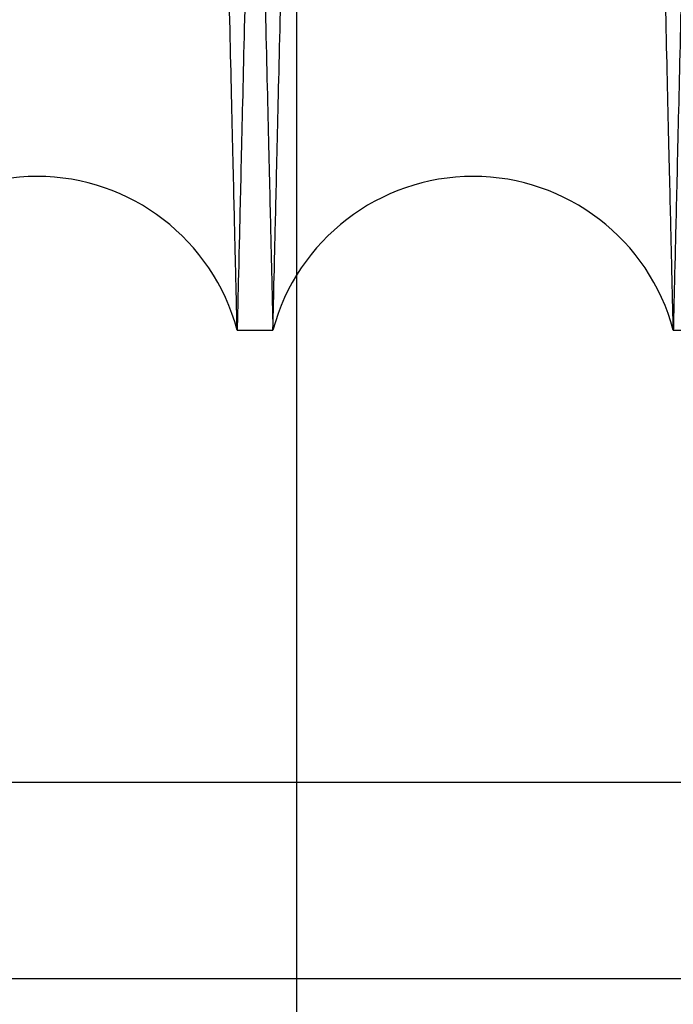
# Model space of a CAD drawing. Units: inches. Extents: x 0.3 to 10.6, y 0.2 to 8.2.
# Drawn here: x 6.4 to 6.5, y 4.9 to 5 of the extents above; entities that cross this region are included whole.
import ezdxf

# ---------------------------------------------------------------- set-up
doc = ezdxf.new("R2010")
doc.units = ezdxf.units.IN
doc.header["$MEASUREMENT"] = 0
doc.linetypes.add('HIDDEN', pattern=[0.07500000000000001, 0.05, -0.025])

msp = doc.modelspace()

# ---------------------------------------------------------------- linework, layer by layer
at = {"linetype": 'HIDDEN'}
for p, q in [((6.461735607705616, 5.364414841059145), (6.461735607705616, 3.408546382833186)), ((7.506210607705527, 4.926546382833175), (5.861010607705536, 4.926546382833105)), ((7.506210607705594, 4.917546382833168), (5.861010607705598, 4.917546382833098))]:
    msp.add_line(p, q, dxfattribs=at)
at = {"linetype": 'Continuous'}
for p, q in [((6.459008723178132, 4.947262906426737), (6.460648454206742, 4.947262906426737)), ((6.459008723178132, 4.947262906426737), (6.460648454206742, 4.947262906426737)), ((6.479005741591084, 4.947262906426737), (6.480645472618686, 4.947262906426737)), ((6.479005741591084, 4.947262906426737), (6.480645472618686, 4.947262906426737))]:
    msp.add_line(p, q, dxfattribs=at)
for centre, radius, start, end in [((6.449830079486458, 4.944812906430499), 0.009500000000007848, 14.94517984309831, 165.0548201568948), ((6.469827097898913, 4.944812906432388), 0.009500000000006576, 14.94517983132291, 165.0548201686868)]:
    msp.add_arc(centre, radius, start, end, dxfattribs=at)
for points, knots in [([(6.440651435794805, 4.947262906426737), (6.440655299558837, 4.947426434624591), (6.440662742357953, 4.947741440281325), (6.440720965083552, 4.950205709730335), (6.440809939347924, 4.953971759000738), (6.440935127931232, 4.959271123045586), (6.441093839868868, 4.965990358308862), (6.441284450101548, 4.974061230251341), (6.441504637387359, 4.983386086972031), (6.441756740647801, 4.994064769650781), (6.442036302143235, 5.005909367631562), (6.442340511903065, 5.018801732220235), (6.442666330155101, 5.032613914148411), (6.44301684219662, 5.047477750860892), (6.443385446253749, 5.06311438790337), (6.443768702739774, 5.079378809615933), (6.444163132317993, 5.096124100418706), (6.444572252315541, 5.113500476242213), (6.444988059286526, 5.13116884807015), (6.445406880790242, 5.148973587357275), (6.445825199651801, 5.166765343867366), (6.446246578373851, 5.184695926817568), (6.446634419549457, 5.201207599106787), (6.446987320360206, 5.216238371135896), (6.447304097206395, 5.229735734672325), (6.447617212108818, 5.243082185563029), (6.447924104098443, 5.256168376585333), (6.448218514936425, 5.268727088792653), (6.448498847514776, 5.280689546680204), (6.448764231269804, 5.292017960817694), (6.449018762433727, 5.302886682447948), (6.449260094414998, 5.313195038552265), (6.449501970152467, 5.323529716408979), (6.449737656008696, 5.333603045391805), (6.449960538603583, 5.343132054884102), (6.450155136145026, 5.351454024107291), (6.450318956433537, 5.358461433197054), (6.450449849544983, 5.36406145893445), (6.450545284069913, 5.368145049291808), (6.450606599154159, 5.370768962517185), (6.450614283389577, 5.371097817623458), (6.450618140958475, 5.371262906426725)], [0, 0, 0, 0, 0.02856052373052266, 0.05501636202480149, 0.08165724069381418, 0.1085846914631749, 0.1359046767505034, 0.1623604689862849, 0.189001237370119, 0.215928456909597, 0.2432480305226482, 0.2697100825249614, 0.2963571426425598, 0.3232906996529728, 0.3506166735124294, 0.3770859055840036, 0.4037402044545109, 0.4306811047856544, 0.458014577939732, 0.4844895936667059, 0.5111497536238792, 0.5380966605406192, 0.5654363599290129, 0.5864534463353247, 0.6077551593694541, 0.6291529096022366, 0.6509636925526222, 0.6728776200171768, 0.693892455885024, 0.7151919102103114, 0.7365874154817897, 0.7583959443008894, 0.780307639567987, 0.806775352827355, 0.833428260143857, 0.860368030816382, 0.8877007773934157, 0.9152310098314222, 0.9429699476311671, 0.9713702998183638, 1, 1, 1, 1]), ([(6.440651435794805, 4.947262906426737), (6.440655299558837, 4.947426434624591), (6.440662742357953, 4.947741440281325), (6.440720965083552, 4.950205709730335), (6.440809939347924, 4.953971759000738), (6.440935127931232, 4.959271123045586), (6.441093839868868, 4.965990358308862), (6.441284450101548, 4.974061230251341), (6.441504637387359, 4.983386086972031), (6.441756740647801, 4.994064769650781), (6.442036302143235, 5.005909367631562), (6.442340511903065, 5.018801732220235), (6.442666330155101, 5.032613914148411), (6.44301684219662, 5.047477750860892), (6.443385446253749, 5.06311438790337), (6.443768702739774, 5.079378809615933), (6.444163132317993, 5.096124100418706), (6.444572252315541, 5.113500476242213), (6.444988059286526, 5.13116884807015), (6.445406880790242, 5.148973587357275), (6.445825199651801, 5.166765343867366), (6.446246578373851, 5.184695926817568), (6.446634419549457, 5.201207599106787), (6.446987320360206, 5.216238371135896), (6.447304097206395, 5.229735734672325), (6.447617212108818, 5.243082185563029), (6.447924104098443, 5.256168376585333), (6.448218514936425, 5.268727088792653), (6.448498847514776, 5.280689546680204), (6.448764231269804, 5.292017960817694), (6.449018762433727, 5.302886682447948), (6.449260094414998, 5.313195038552265), (6.449501970152467, 5.323529716408979), (6.449737656008696, 5.333603045391805), (6.449960538603583, 5.343132054884102), (6.450155136145026, 5.351454024107291), (6.450318956433537, 5.358461433197054), (6.450449849544983, 5.36406145893445), (6.450545284069913, 5.368145049291808), (6.450606599154159, 5.370768962517185), (6.450614283389577, 5.371097817623458), (6.450618140958475, 5.371262906426725)], [0, 0, 0, 0, 0.02856052373052266, 0.05501636202480149, 0.08165724069381418, 0.1085846914631749, 0.1359046767505034, 0.1623604689862849, 0.189001237370119, 0.215928456909597, 0.2432480305226482, 0.2697100825249614, 0.2963571426425598, 0.3232906996529728, 0.3506166735124294, 0.3770859055840036, 0.4037402044545109, 0.4306811047856544, 0.458014577939732, 0.4844895936667059, 0.5111497536238792, 0.5380966605406192, 0.5654363599290129, 0.5864534463353247, 0.6077551593694541, 0.6291529096022366, 0.6509636925526222, 0.6728776200171768, 0.693892455885024, 0.7151919102103114, 0.7365874154817897, 0.7583959443008894, 0.780307639567987, 0.806775352827355, 0.833428260143857, 0.860368030816382, 0.8877007773934157, 0.9152310098314222, 0.9429699476311671, 0.9713702998183638, 1, 1, 1, 1]), ([(6.469036054839457, 5.37126290642674), (6.469032173190542, 5.371099378251683), (6.469024695948211, 5.370784373000058), (6.468966202904147, 5.368320109349223), (6.468876812967473, 5.364554074715059), (6.468751034153684, 5.359254733388094), (6.46859156479856, 5.352535529069235), (6.468400031618247, 5.344464696656643), (6.468178760624768, 5.335139888339304), (6.4679253938292, 5.324461264466758), (6.467644403008803, 5.312616727252674), (6.467338605231544, 5.299724422448764), (6.467011049915378, 5.285912296665056), (6.466658628765496, 5.271048523176122), (6.466287972859196, 5.255411939941788), (6.465902537097558, 5.239147559091091), (6.465505818497892, 5.222402293347877), (6.46509427729139, 5.205025943998633), (6.464675962377586, 5.187357580692852), (6.46425456972714, 5.16955282969214), (6.46383364082226, 5.15176103994107), (6.463409593587338, 5.133830420615188), (6.463019262303574, 5.117318704095021), (6.462664070723901, 5.102287880748836), (6.462345219450866, 5.088790460082073), (6.462030037797315, 5.075443950097602), (6.46172110554189, 5.062357698590644), (6.461424724886853, 5.049798930155998), (6.461142506379751, 5.037836420652698), (6.460875328825185, 5.026507959600343), (6.460619070068487, 5.015639191455504), (6.460376094215893, 5.005330790360832), (6.460132566206235, 4.994996080123721), (6.459895266098426, 4.984922730153333), (6.459670853501876, 4.975393709227591), (6.459474917688012, 4.967071730728614), (6.45930996959811, 4.960064329223402), (6.45917817474288, 4.954464320983186), (6.459082082461141, 4.950380749645301), (6.459020344584495, 4.947756848171942), (6.459012607352117, 4.947427994507885), (6.459008723178132, 4.947262906426737)], [0, 0, 0, 0, 0.02856047543319518, 0.05501620590611547, 0.08165697601778946, 0.1085843169719999, 0.1359041906005256, 0.1623598746340868, 0.1890005335656566, 0.2159276413871404, 0.2432470998964555, 0.2697090961129751, 0.2963560993229464, 0.3232895972253874, 0.3506155086028476, 0.3770847601017207, 0.4037390777024705, 0.4306799952761556, 0.4580134833545009, 0.4844885964045548, 0.5111488538482135, 0.538095858387979, 0.5654356555554446, 0.5864528508317112, 0.607754674287762, 0.6291525355652208, 0.6509634319592108, 0.6728774737435904, 0.6938923982920673, 0.7151919429345975, 0.7365875394432336, 0.7583961620749086, 0.7803079524769146, 0.806775694955785, 0.8334286327071406, 0.8603684362231261, 0.8877012193194099, 0.9152313423997165, 0.9429701702708589, 0.9713704112579878, 0.9999999999999999, 0.9999999999999999, 0.9999999999999999, 0.9999999999999999]), ([(6.469036054839457, 5.37126290642674), (6.469032173190542, 5.371099378251683), (6.469024695948211, 5.370784373000058), (6.468966202904147, 5.368320109349223), (6.468876812967473, 5.364554074715059), (6.468751034153684, 5.359254733388094), (6.46859156479856, 5.352535529069235), (6.468400031618247, 5.344464696656643), (6.468178760624768, 5.335139888339304), (6.4679253938292, 5.324461264466758), (6.467644403008803, 5.312616727252674), (6.467338605231544, 5.299724422448764), (6.467011049915378, 5.285912296665056), (6.466658628765496, 5.271048523176122), (6.466287972859196, 5.255411939941788), (6.465902537097558, 5.239147559091091), (6.465505818497892, 5.222402293347877), (6.46509427729139, 5.205025943998633), (6.464675962377586, 5.187357580692852), (6.46425456972714, 5.16955282969214), (6.46383364082226, 5.15176103994107), (6.463409593587338, 5.133830420615188), (6.463019262303574, 5.117318704095021), (6.462664070723901, 5.102287880748836), (6.462345219450866, 5.088790460082073), (6.462030037797315, 5.075443950097602), (6.46172110554189, 5.062357698590644), (6.461424724886853, 5.049798930155998), (6.461142506379751, 5.037836420652698), (6.460875328825185, 5.026507959600343), (6.460619070068487, 5.015639191455504), (6.460376094215893, 5.005330790360832), (6.460132566206235, 4.994996080123721), (6.459895266098426, 4.984922730153333), (6.459670853501876, 4.975393709227591), (6.459474917688012, 4.967071730728614), (6.45930996959811, 4.960064329223402), (6.45917817474288, 4.954464320983186), (6.459082082461141, 4.950380749645301), (6.459020344584495, 4.947756848171942), (6.459012607352117, 4.947427994507885), (6.459008723178132, 4.947262906426737)], [0, 0, 0, 0, 0.02856047543319518, 0.05501620590611547, 0.08165697601778946, 0.1085843169719999, 0.1359041906005256, 0.1623598746340868, 0.1890005335656566, 0.2159276413871404, 0.2432470998964555, 0.2697090961129751, 0.2963560993229464, 0.3232895972253874, 0.3506155086028476, 0.3770847601017207, 0.4037390777024705, 0.4306799952761556, 0.4580134833545009, 0.4844885964045548, 0.5111488538482135, 0.538095858387979, 0.5654356555554446, 0.5864528508317112, 0.607754674287762, 0.6291525355652208, 0.6509634319592108, 0.6728774737435904, 0.6938923982920673, 0.7151919429345975, 0.7365875394432336, 0.7583961620749086, 0.7803079524769146, 0.806775694955785, 0.8334286327071406, 0.8603684362231261, 0.8877012193194099, 0.9152313423997165, 0.9429701702708589, 0.9713704112579878, 0.9999999999999999, 0.9999999999999999, 0.9999999999999999, 0.9999999999999999]), ([(6.460648454206742, 4.947262906426737), (6.460652317970776, 4.947426434624591), (6.460659760769897, 4.947741440281325), (6.460717983495498, 4.950205709730333), (6.460806957759885, 4.953971759000742), (6.460932146343196, 4.959271123045569), (6.461090858280849, 4.965990358308932), (6.461281468513537, 4.974061230251007), (6.4615016557994, 4.983386086973227), (6.461753759059729, 4.994064769646259), (6.46203332055569, 5.005909367648481), (6.462337530313717, 5.018801732159118), (6.462663348572646, 5.032613914379502), (6.463013860588131, 5.047477749982903), (6.463382464743128, 5.063114391187813), (6.463765720873243, 5.079378797756262), (6.464160151784543, 5.096124145273254), (6.464569266722126, 5.113500305820462), (6.464956978881792, 5.129974880482417), (6.465319043925023, 5.145366095629969), (6.465651594486045, 5.15950794022485), (6.465988128046192, 5.173824646529788), (6.46632615869277, 5.188210681531064), (6.466686979508416, 5.203572759657257), (6.467066565830451, 5.219740943275409), (6.46746150029432, 5.236570980283297), (6.467847592215669, 5.253032062530879), (6.468191851397377, 5.267716523041438), (6.468495863699715, 5.280689451747465), (6.46876125028545, 5.292017986510252), (6.469015780681243, 5.302886675406427), (6.469257112872365, 5.313195040452231), (6.469498988550506, 5.323529715779737), (6.469734674425826, 5.333603045574977), (6.469957557015274, 5.343132054834303), (6.470152154558216, 5.351454024120935), (6.470315974846356, 5.358461433193343), (6.470446867957902, 5.364061458935475), (6.47054230248283, 5.368145049291531), (6.470603617567088, 5.370768962517234), (6.470611301802506, 5.371097817623475), (6.470615159371401, 5.371262906426725)], [0, 0, 0, 0, 0.02856052387654923, 0.05501636230608617, 0.08165724111130311, 0.1085846920183308, 0.1359046774453402, 0.1623604698163847, 0.1890012383364207, 0.2159284580135699, 0.2432480317663102, 0.2697100839039014, 0.2963571441577404, 0.3232907013058678, 0.3506166753050166, 0.3770859075119361, 0.4037402065187269, 0.430681106987613, 0.458014580281438, 0.4790301670977225, 0.5003303324569304, 0.5217264968901552, 0.5435356164806165, 0.5654478248319227, 0.5919246896084368, 0.6185867604748478, 0.64553570020872, 0.6728776183446765, 0.6938924543199992, 0.7151919087541571, 0.7365874141350108, 0.7583959430656134, 0.7803076384447515, 0.8067753518394456, 0.8334282592922252, 0.860368030102479, 0.887700776819261, 0.9152310093980278, 0.9429699473395915, 0.9713702996719878, 1, 1, 1, 1]), ([(6.460648454206742, 4.947262906426737), (6.460652317970776, 4.947426434624591), (6.460659760769897, 4.947741440281325), (6.460717983495498, 4.950205709730333), (6.460806957759885, 4.953971759000742), (6.460932146343196, 4.959271123045569), (6.461090858280849, 4.965990358308932), (6.461281468513537, 4.974061230251007), (6.4615016557994, 4.983386086973227), (6.461753759059729, 4.994064769646259), (6.46203332055569, 5.005909367648481), (6.462337530313717, 5.018801732159118), (6.462663348572646, 5.032613914379502), (6.463013860588131, 5.047477749982903), (6.463382464743128, 5.063114391187813), (6.463765720873243, 5.079378797756262), (6.464160151784543, 5.096124145273254), (6.464569266722126, 5.113500305820462), (6.464956978881792, 5.129974880482417), (6.465319043925023, 5.145366095629969), (6.465651594486045, 5.15950794022485), (6.465988128046192, 5.173824646529788), (6.46632615869277, 5.188210681531064), (6.466686979508416, 5.203572759657257), (6.467066565830451, 5.219740943275409), (6.46746150029432, 5.236570980283297), (6.467847592215669, 5.253032062530879), (6.468191851397377, 5.267716523041438), (6.468495863699715, 5.280689451747465), (6.46876125028545, 5.292017986510252), (6.469015780681243, 5.302886675406427), (6.469257112872365, 5.313195040452231), (6.469498988550506, 5.323529715779737), (6.469734674425826, 5.333603045574977), (6.469957557015274, 5.343132054834303), (6.470152154558216, 5.351454024120935), (6.470315974846356, 5.358461433193343), (6.470446867957902, 5.364061458935475), (6.47054230248283, 5.368145049291531), (6.470603617567088, 5.370768962517234), (6.470611301802506, 5.371097817623475), (6.470615159371401, 5.371262906426725)], [0, 0, 0, 0, 0.02856052387654923, 0.05501636230608617, 0.08165724111130311, 0.1085846920183308, 0.1359046774453402, 0.1623604698163847, 0.1890012383364207, 0.2159284580135699, 0.2432480317663102, 0.2697100839039014, 0.2963571441577404, 0.3232907013058678, 0.3506166753050166, 0.3770859075119361, 0.4037402065187269, 0.430681106987613, 0.458014580281438, 0.4790301670977225, 0.5003303324569304, 0.5217264968901552, 0.5435356164806165, 0.5654478248319227, 0.5919246896084368, 0.6185867604748478, 0.64553570020872, 0.6728776183446765, 0.6938924543199992, 0.7151919087541571, 0.7365874141350108, 0.7583959430656134, 0.7803076384447515, 0.8067753518394456, 0.8334282592922252, 0.860368030102479, 0.887700776819261, 0.9152310093980278, 0.9429699473395915, 0.9713702996719878, 1, 1, 1, 1]), ([(6.489033073251429, 5.37126290642674), (6.489029191602516, 5.371099378251685), (6.489021714360184, 5.370784373000067), (6.48896322131611, 5.368320109349194), (6.488873831379453, 5.364554074715083), (6.488748052565674, 5.359254733388108), (6.48858858321056, 5.352535529069242), (6.488397050030258, 5.3444646966566), (6.488175779036807, 5.335139888339321), (6.487922412241242, 5.324461264466728), (6.487641421420889, 5.312616727252702), (6.487335623643636, 5.299724422448755), (6.487008068327506, 5.285912296665058), (6.486655647177648, 5.271048523176112), (6.486284991271385, 5.255411939941769), (6.485899555509783, 5.239147559091081), (6.485502836910145, 5.22240229334787), (6.485091295703682, 5.205025943998625), (6.484672980789923, 5.187357580692853), (6.484251588139511, 5.169552829692139), (6.48383065923468, 5.151761039941071), (6.483406611999806, 5.133830420615181), (6.483016280716069, 5.117318704095017), (6.482661089136443, 5.102287880748834), (6.482342237863444, 5.088790460082071), (6.482027056209922, 5.075443950097609), (6.481718123954535, 5.062357698590636), (6.481421743299526, 5.049798930156018), (6.481139524792456, 5.037836420652692), (6.480872347237923, 5.026507959600353), (6.480616088481259, 5.01563919145548), (6.48037311262869, 5.005330790360822), (6.480129584619064, 4.994996080123695), (6.479892284511275, 4.984922730153307), (6.479667871914749, 4.975393709227632), (6.479471936100913, 4.967071730728627), (6.479306988011027, 4.960064329223402), (6.479175193155811, 4.954464320983164), (6.479079100874084, 4.950380749645301), (6.479017362997438, 4.947756848171966), (6.479009625765065, 4.947427994507884), (6.479005741591084, 4.947262906426722)], [0, 0, 0, 0, 0.02856047543320133, 0.05501620590612263, 0.08165697601779358, 0.1085843169720098, 0.1359041906005368, 0.1623598746341106, 0.1890005335656655, 0.2159276413871517, 0.2432470998964589, 0.2697090961129813, 0.2963560993229593, 0.3232895972254191, 0.350615508602874, 0.3770847601017544, 0.4037390777025006, 0.4306799952761567, 0.4580134833545042, 0.4844885964045553, 0.5111488538482132, 0.5380958583879751, 0.5654356555554665, 0.586452850831714, 0.607754674287761, 0.6291525355652223, 0.650963431959203, 0.6728774737435755, 0.6938923982920597, 0.7151919429345945, 0.7365875394432294, 0.7583961620749136, 0.7803079524769355, 0.8067756949557873, 0.8334286327071294, 0.8603684362231251, 0.8877012193194008, 0.9152313423997119, 0.9429701702708583, 0.9713704112579904, 1, 1, 1, 1]), ([(6.489033073251429, 5.37126290642674), (6.489029191602516, 5.371099378251685), (6.489021714360184, 5.370784373000067), (6.48896322131611, 5.368320109349194), (6.488873831379453, 5.364554074715083), (6.488748052565674, 5.359254733388108), (6.48858858321056, 5.352535529069242), (6.488397050030258, 5.3444646966566), (6.488175779036807, 5.335139888339321), (6.487922412241242, 5.324461264466728), (6.487641421420889, 5.312616727252702), (6.487335623643636, 5.299724422448755), (6.487008068327506, 5.285912296665058), (6.486655647177648, 5.271048523176112), (6.486284991271385, 5.255411939941769), (6.485899555509783, 5.239147559091081), (6.485502836910145, 5.22240229334787), (6.485091295703682, 5.205025943998625), (6.484672980789923, 5.187357580692853), (6.484251588139511, 5.169552829692139), (6.48383065923468, 5.151761039941071), (6.483406611999806, 5.133830420615181), (6.483016280716069, 5.117318704095017), (6.482661089136443, 5.102287880748834), (6.482342237863444, 5.088790460082071), (6.482027056209922, 5.075443950097609), (6.481718123954535, 5.062357698590636), (6.481421743299526, 5.049798930156018), (6.481139524792456, 5.037836420652692), (6.480872347237923, 5.026507959600353), (6.480616088481259, 5.01563919145548), (6.48037311262869, 5.005330790360822), (6.480129584619064, 4.994996080123695), (6.479892284511275, 4.984922730153307), (6.479667871914749, 4.975393709227632), (6.479471936100913, 4.967071730728627), (6.479306988011027, 4.960064329223402), (6.479175193155811, 4.954464320983164), (6.479079100874084, 4.950380749645301), (6.479017362997438, 4.947756848171966), (6.479009625765065, 4.947427994507884), (6.479005741591084, 4.947262906426722)], [0, 0, 0, 0, 0.02856047543320133, 0.05501620590612263, 0.08165697601779358, 0.1085843169720098, 0.1359041906005368, 0.1623598746341106, 0.1890005335656655, 0.2159276413871517, 0.2432470998964589, 0.2697090961129813, 0.2963560993229593, 0.3232895972254191, 0.350615508602874, 0.3770847601017544, 0.4037390777025006, 0.4306799952761567, 0.4580134833545042, 0.4844885964045553, 0.5111488538482132, 0.5380958583879751, 0.5654356555554665, 0.586452850831714, 0.607754674287761, 0.6291525355652223, 0.650963431959203, 0.6728774737435755, 0.6938923982920597, 0.7151919429345945, 0.7365875394432294, 0.7583961620749136, 0.7803079524769355, 0.8067756949557873, 0.8334286327071294, 0.8603684362231251, 0.8877012193194008, 0.9152313423997119, 0.9429701702708583, 0.9713704112579904, 1, 1, 1, 1])]:
    msp.add_open_spline(points, degree=3, knots=knots, dxfattribs=at)
at = {"linetype": 'HIDDEN'}
for points, knots in [([(6.459008723178122, 4.947262906426737), (6.459004859414084, 4.947426434624593), (6.458997416614958, 4.947741440281329), (6.458939193889415, 4.950205709730317), (6.458850219624849, 4.953971759000721), (6.458725031041546, 4.959271123045592), (6.458566319104088, 4.965990358308943), (6.458375708871438, 4.974061230251027), (6.458155521585338, 4.98338608697322), (6.457903418325293, 4.994064769646283), (6.457623856829303, 5.005909367648458), (6.457319647071291, 5.018801732159192), (6.456993828812476, 5.032613914379231), (6.456643316796719, 5.047477749983947), (6.456274712642156, 5.063114391183973), (6.455891456511569, 5.079378797770186), (6.455497025601968, 5.096124145220574), (6.455087910658214, 5.113500306020656), (6.454700198519618, 5.12997487979768), (6.454338133415317, 5.145366097547622), (6.454005583071538, 5.159507932881928), (6.453669048687958, 5.17382467430107), (6.453331021180077, 5.188210575460597), (6.452998252136317, 5.202378339937477), (6.452672836182893, 5.21623847444376), (6.452356062288986, 5.229735712488407), (6.452042947231428, 5.243082169842479), (6.451736052822143, 5.256168464255961), (6.451416826394325, 5.269785736942758), (6.451090971341201, 5.283691412091476), (6.450763801702172, 5.297659102262968), (6.450456323542991, 5.310791400123316), (6.450175227120675, 5.322801490921677), (6.449922505661457, 5.33360293016581), (6.449699619636266, 5.343132086205295), (6.44950502302853, 5.351454015542124), (6.449341202484785, 5.35846143552391), (6.449210309442851, 5.364061458304517), (6.449114874899047, 5.368145049464772), (6.449053559819892, 5.370768962473105), (6.449045875583788, 5.371097817608735), (6.449042018014547, 5.37126290642674)], [0, 0, 0, 0, 0.02856052393016647, 0.05501636240937452, 0.08165724126460319, 0.1085846922221921, 0.1359046777004904, 0.1623604701212007, 0.1890012386912409, 0.2159284584189506, 0.2432480322229638, 0.2697100844102304, 0.2963571447140935, 0.3232907019127964, 0.3506166759632436, 0.3770859082198459, 0.403740207276659, 0.4306811077961266, 0.4580145811412612, 0.4790301679970186, 0.5003303333961701, 0.5217264978695617, 0.5435356175009654, 0.5654478258934276, 0.5864649124466194, 0.607766625629657, 0.6291643760120307, 0.6509751591148775, 0.6728890867326279, 0.6993630862708508, 0.7260223111395193, 0.7529684498991583, 0.7803076380323384, 0.8067753514767034, 0.8334282589795187, 0.8603680298403507, 0.8877007766084506, 0.915231009238895, 0.9429699472325329, 0.9713702996182434, 1, 1, 1, 1]), ([(6.459008723178122, 4.947262906426737), (6.459004859414084, 4.947426434624593), (6.458997416614958, 4.947741440281329), (6.458939193889415, 4.950205709730317), (6.458850219624849, 4.953971759000721), (6.458725031041546, 4.959271123045592), (6.458566319104088, 4.965990358308943), (6.458375708871438, 4.974061230251027), (6.458155521585338, 4.98338608697322), (6.457903418325293, 4.994064769646283), (6.457623856829303, 5.005909367648458), (6.457319647071291, 5.018801732159192), (6.456993828812476, 5.032613914379231), (6.456643316796719, 5.047477749983947), (6.456274712642156, 5.063114391183973), (6.455891456511569, 5.079378797770186), (6.455497025601968, 5.096124145220574), (6.455087910658214, 5.113500306020656), (6.454700198519618, 5.12997487979768), (6.454338133415317, 5.145366097547622), (6.454005583071538, 5.159507932881928), (6.453669048687958, 5.17382467430107), (6.453331021180077, 5.188210575460597), (6.452998252136317, 5.202378339937477), (6.452672836182893, 5.21623847444376), (6.452356062288986, 5.229735712488407), (6.452042947231428, 5.243082169842479), (6.451736052822143, 5.256168464255961), (6.451416826394325, 5.269785736942758), (6.451090971341201, 5.283691412091476), (6.450763801702172, 5.297659102262968), (6.450456323542991, 5.310791400123316), (6.450175227120675, 5.322801490921677), (6.449922505661457, 5.33360293016581), (6.449699619636266, 5.343132086205295), (6.44950502302853, 5.351454015542124), (6.449341202484785, 5.35846143552391), (6.449210309442851, 5.364061458304517), (6.449114874899047, 5.368145049464772), (6.449053559819892, 5.370768962473105), (6.449045875583788, 5.371097817608735), (6.449042018014547, 5.37126290642674)], [0, 0, 0, 0, 0.02856052393016647, 0.05501636240937452, 0.08165724126460319, 0.1085846922221921, 0.1359046777004904, 0.1623604701212007, 0.1890012386912409, 0.2159284584189506, 0.2432480322229638, 0.2697100844102304, 0.2963571447140935, 0.3232907019127964, 0.3506166759632436, 0.3770859082198459, 0.403740207276659, 0.4306811077961266, 0.4580145811412612, 0.4790301679970186, 0.5003303333961701, 0.5217264978695617, 0.5435356175009654, 0.5654478258934276, 0.5864649124466194, 0.607766625629657, 0.6291643760120307, 0.6509751591148775, 0.6728890867326279, 0.6993630862708508, 0.7260223111395193, 0.7529684498991583, 0.7803076380323384, 0.8067753514767034, 0.8334282589795187, 0.8603680298403507, 0.8877007766084506, 0.915231009238895, 0.9429699472325329, 0.9713702996182434, 1, 1, 1, 1]), ([(6.450621122546493, 5.371262906426725), (6.450625004195405, 5.371099378251684), (6.450632481437733, 5.370784373000091), (6.45069097448179, 5.368320109349194), (6.450780364418521, 5.364554074715064), (6.450906143232021, 5.359254733388095), (6.451065612587406, 5.352535529069225), (6.451257145767634, 5.344464696656599), (6.451478416761109, 5.335139888339337), (6.451731783556654, 5.324461264466743), (6.45201277437702, 5.312616727252688), (6.452318572154258, 5.299724422448741), (6.452646127470396, 5.285912296665056), (6.452998548620245, 5.27104852317611), (6.453369204526505, 5.255411939941771), (6.453754640288093, 5.239147559091067), (6.45415135888779, 5.222402293347856), (6.454562900093983, 5.2050259439986), (6.454981215008006, 5.187357580692839), (6.455402607658344, 5.169552829692125), (6.455823536563191, 5.151761039941056), (6.456247583798056, 5.133830420615173), (6.456637915081794, 5.117318704095009), (6.456993106661405, 5.102287880748817), (6.457311957934416, 5.088790460082066), (6.457627139587906, 5.075443950097589), (6.45793607184337, 5.06235769859064), (6.458232452498088, 5.049798930156), (6.458514671005441, 5.037836420652708), (6.458781848559903, 5.026507959600346), (6.459038107316568, 5.01563919145549), (6.459281083169147, 5.0053307903608), (6.459524611178773, 4.994996080123717), (6.459761911286551, 4.984922730153306), (6.459986323883077, 4.975393709227618), (6.460182259696904, 4.967071730728607), (6.460347207786853, 4.960064329223408), (6.4604790026418, 4.954464320983162), (6.460575094923787, 4.950380749645308), (6.46063683280036, 4.947756848171939), (6.460644570032748, 4.947427994507885), (6.460648454206738, 4.947262906426737)], [0, 0, 0, 0, 0.02856047543320198, 0.05501620590613115, 0.0816569760177988, 0.1085843169720186, 0.1359041906005447, 0.1623598746341089, 0.1890005335656639, 0.2159276413871478, 0.2432470998964768, 0.2697090961129953, 0.296356099322957, 0.3232895972254211, 0.3506155086028822, 0.377084760101775, 0.4037390777025217, 0.4306799952761938, 0.4580134833545264, 0.484488596404577, 0.5111488538482347, 0.5380958583879989, 0.5654356555554655, 0.5864528508317299, 0.6077546742877856, 0.6291525355652362, 0.6509634319592055, 0.6728774737435896, 0.6938923982920496, 0.7151919429345979, 0.7365875394432392, 0.7583961620749274, 0.7803079524769313, 0.8067756949557978, 0.8334286327071444, 0.8603684362231332, 0.8877012193194055, 0.9152313423997153, 0.9429701702708574, 0.9713704112579897, 1, 1, 1, 1]), ([(6.450621122546493, 5.371262906426725), (6.450625004195405, 5.371099378251684), (6.450632481437733, 5.370784373000091), (6.45069097448179, 5.368320109349194), (6.450780364418521, 5.364554074715064), (6.450906143232021, 5.359254733388095), (6.451065612587406, 5.352535529069225), (6.451257145767634, 5.344464696656599), (6.451478416761109, 5.335139888339337), (6.451731783556654, 5.324461264466743), (6.45201277437702, 5.312616727252688), (6.452318572154258, 5.299724422448741), (6.452646127470396, 5.285912296665056), (6.452998548620245, 5.27104852317611), (6.453369204526505, 5.255411939941771), (6.453754640288093, 5.239147559091067), (6.45415135888779, 5.222402293347856), (6.454562900093983, 5.2050259439986), (6.454981215008006, 5.187357580692839), (6.455402607658344, 5.169552829692125), (6.455823536563191, 5.151761039941056), (6.456247583798056, 5.133830420615173), (6.456637915081794, 5.117318704095009), (6.456993106661405, 5.102287880748817), (6.457311957934416, 5.088790460082066), (6.457627139587906, 5.075443950097589), (6.45793607184337, 5.06235769859064), (6.458232452498088, 5.049798930156), (6.458514671005441, 5.037836420652708), (6.458781848559903, 5.026507959600346), (6.459038107316568, 5.01563919145549), (6.459281083169147, 5.0053307903608), (6.459524611178773, 4.994996080123717), (6.459761911286551, 4.984922730153306), (6.459986323883077, 4.975393709227618), (6.460182259696904, 4.967071730728607), (6.460347207786853, 4.960064329223408), (6.4604790026418, 4.954464320983162), (6.460575094923787, 4.950380749645308), (6.46063683280036, 4.947756848171939), (6.460644570032748, 4.947427994507885), (6.460648454206738, 4.947262906426737)], [0, 0, 0, 0, 0.02856047543320198, 0.05501620590613115, 0.0816569760177988, 0.1085843169720186, 0.1359041906005447, 0.1623598746341089, 0.1890005335656639, 0.2159276413871478, 0.2432470998964768, 0.2697090961129953, 0.296356099322957, 0.3232895972254211, 0.3506155086028822, 0.377084760101775, 0.4037390777025217, 0.4306799952761938, 0.4580134833545264, 0.484488596404577, 0.5111488538482347, 0.5380958583879989, 0.5654356555554655, 0.5864528508317299, 0.6077546742877856, 0.6291525355652362, 0.6509634319592055, 0.6728774737435896, 0.6938923982920496, 0.7151919429345979, 0.7365875394432392, 0.7583961620749274, 0.7803079524769313, 0.8067756949557978, 0.8334286327071444, 0.8603684362231332, 0.8877012193194055, 0.9152313423997153, 0.9429701702708574, 0.9713704112579897, 1, 1, 1, 1]), ([(6.479005741591072, 4.947262906426737), (6.479001877827034, 4.9474264346246), (6.478994435027908, 4.947741440281352), (6.478936212302366, 4.95020570973031), (6.478847238037782, 4.953971759000726), (6.478722049454469, 4.959271123045586), (6.478563337517002, 4.965990358308963), (6.478372727284339, 4.974061230251038), (6.478152539998213, 4.98338608697324), (6.477900436738162, 4.994064769646261), (6.477620875242129, 5.005909367648459), (6.477316665484106, 5.018801732159204), (6.476990847225254, 5.032613914379246), (6.47664033520947, 5.047477749983949), (6.476271731054866, 5.063114391183966), (6.475888474924243, 5.079378797770183), (6.475494044014608, 5.096124145220561), (6.475084929070816, 5.113500306020654), (6.474697216932182, 5.129974879797675), (6.474335151827839, 5.145366097547626), (6.474002601484036, 5.159507932881938), (6.473666067100403, 5.173824674301081), (6.4733280395925, 5.188210575460615), (6.472995270548712, 5.202378339937489), (6.472669854595242, 5.216238474443756), (6.472353080701311, 5.229735712488418), (6.472039965643708, 5.243082169842467), (6.471733071234398, 5.256168464255965), (6.47141384480655, 5.269785736942779), (6.471087989753395, 5.28369141209148), (6.470760820114323, 5.297659102262973), (6.470453341955108, 5.310791400123317), (6.470172245532766, 5.322801490921691), (6.469919524073517, 5.333602930165843), (6.469696638048308, 5.343132086205301), (6.469502041440549, 5.351454015542136), (6.469338220896788, 5.358461435523949), (6.469207327854837, 5.364061458304505), (6.469111893311013, 5.368145049464775), (6.469050578231875, 5.370768962473108), (6.469042893995763, 5.371097817608726), (6.469039036426518, 5.371262906426725)], [0, 0, 0, 0, 0.02856052393016403, 0.05501636240936864, 0.08165724126459413, 0.1085846922221849, 0.1359046777004881, 0.1623604701212026, 0.189001238691247, 0.215928458418946, 0.2432480322229732, 0.2697100844102456, 0.2963571447141022, 0.3232907019127895, 0.350616675963241, 0.3770859082198203, 0.4037402072766598, 0.4306811077961023, 0.4580145811412596, 0.4790301679970172, 0.5003303333961902, 0.5217264978695835, 0.5435356175009829, 0.5654478258934493, 0.5864649124466281, 0.6077666256296561, 0.6291643760120448, 0.6509751591148796, 0.6728890867326386, 0.6993630862708762, 0.7260223111395238, 0.7529684498991648, 0.7803076380323608, 0.8067753514767487, 0.8334282589795681, 0.860368029840388, 0.8877007766084906, 0.9152310092389242, 0.9429699472325512, 0.9713702996182529, 1, 1, 1, 1]), ([(6.479005741591072, 4.947262906426737), (6.479001877827034, 4.9474264346246), (6.478994435027908, 4.947741440281352), (6.478936212302366, 4.95020570973031), (6.478847238037782, 4.953971759000726), (6.478722049454469, 4.959271123045586), (6.478563337517002, 4.965990358308963), (6.478372727284339, 4.974061230251038), (6.478152539998213, 4.98338608697324), (6.477900436738162, 4.994064769646261), (6.477620875242129, 5.005909367648459), (6.477316665484106, 5.018801732159204), (6.476990847225254, 5.032613914379246), (6.47664033520947, 5.047477749983949), (6.476271731054866, 5.063114391183966), (6.475888474924243, 5.079378797770183), (6.475494044014608, 5.096124145220561), (6.475084929070816, 5.113500306020654), (6.474697216932182, 5.129974879797675), (6.474335151827839, 5.145366097547626), (6.474002601484036, 5.159507932881938), (6.473666067100403, 5.173824674301081), (6.4733280395925, 5.188210575460615), (6.472995270548712, 5.202378339937489), (6.472669854595242, 5.216238474443756), (6.472353080701311, 5.229735712488418), (6.472039965643708, 5.243082169842467), (6.471733071234398, 5.256168464255965), (6.47141384480655, 5.269785736942779), (6.471087989753395, 5.28369141209148), (6.470760820114323, 5.297659102262973), (6.470453341955108, 5.310791400123317), (6.470172245532766, 5.322801490921691), (6.469919524073517, 5.333602930165843), (6.469696638048308, 5.343132086205301), (6.469502041440549, 5.351454015542136), (6.469338220896788, 5.358461435523949), (6.469207327854837, 5.364061458304505), (6.469111893311013, 5.368145049464775), (6.469050578231875, 5.370768962473108), (6.469042893995763, 5.371097817608726), (6.469039036426518, 5.371262906426725)], [0, 0, 0, 0, 0.02856052393016403, 0.05501636240936864, 0.08165724126459413, 0.1085846922221849, 0.1359046777004881, 0.1623604701212026, 0.189001238691247, 0.215928458418946, 0.2432480322229732, 0.2697100844102456, 0.2963571447141022, 0.3232907019127895, 0.350616675963241, 0.3770859082198203, 0.4037402072766598, 0.4306811077961023, 0.4580145811412596, 0.4790301679970172, 0.5003303333961902, 0.5217264978695835, 0.5435356175009829, 0.5654478258934493, 0.5864649124466281, 0.6077666256296561, 0.6291643760120448, 0.6509751591148796, 0.6728890867326386, 0.6993630862708762, 0.7260223111395238, 0.7529684498991648, 0.7803076380323608, 0.8067753514767487, 0.8334282589795681, 0.860368029840388, 0.8877007766084906, 0.9152310092389242, 0.9429699472325512, 0.9713702996182529, 1, 1, 1, 1]), ([(6.470618140959437, 5.37126290642674), (6.47062202260835, 5.371099378251693), (6.47062949985068, 5.370784373000089), (6.470687992894725, 5.368320109349189), (6.470777382831454, 5.364554074715087), (6.470903161644958, 5.359254733388096), (6.471062631000328, 5.352535529069113), (6.471254164180528, 5.344464696656947), (6.471475435174029, 5.335139888338123), (6.471728801969408, 5.324461264471254), (6.472009792790265, 5.312616727235765), (6.472315590565628, 5.299724422509767), (6.47264314588864, 5.285912296434243), (6.472995567012262, 5.271048524053028), (6.473366223016829, 5.2554119366612), (6.473751658420594, 5.239147570936724), (6.474148378360155, 5.22240224854631), (6.4745599144803, 5.205026114218916), (6.474949965052986, 5.188551550931273), (6.475314248928497, 5.173160325923169), (6.475648864183412, 5.159018464946493), (6.475987513999474, 5.144701695707002), (6.476327690994053, 5.130315764437999), (6.476662599180514, 5.116147960523385), (6.476990127518933, 5.102287777440804), (6.477308975821114, 5.088790482265879), (6.477624157630425, 5.075443965818377), (6.477933092321826, 5.062357610918968), (6.478254454580164, 5.048740278108482), (6.478582503401058, 5.034834543495675), (6.478911888297838, 5.020866794799794), (6.479221458421887, 5.00773443966997), (6.479504474550526, 4.995724308952521), (6.479758926982742, 4.984922845380138), (6.479983343033339, 4.975393677906193), (6.48017927790703, 4.967071739293836), (6.480344226253687, 4.960064326896565), (6.480476021038923, 4.954464321613112), (6.480572113339824, 4.950380749472335), (6.480633851211276, 4.947756848216039), (6.48064158844435, 4.947427994522624), (6.480645472618686, 4.947262906426737)], [0, 0, 0, 0, 0.02856047563617994, 0.05501620629712508, 0.08165697659812961, 0.1085843177437247, 0.1359041915664157, 0.162359875788012, 0.1890005349089131, 0.2159276429217698, 0.2432471016252502, 0.2697090980298276, 0.296356101429192, 0.3232895995230513, 0.3506155110947208, 0.3770847627817129, 0.4037390805718837, 0.4306799983370286, 0.4580134866096196, 0.4790291504344533, 0.5003293935514522, 0.5217256357931778, 0.5435348342961301, 0.5654471215923389, 0.5864643170179721, 0.6077661406254176, 0.6291640020549562, 0.6509748986039424, 0.6728889405440365, 0.6993630511193212, 0.72602238856954, 0.7529686428383903, 0.7803079509155795, 0.8067756935825476, 0.8334286315233055, 0.8603684352307504, 0.8877012185212841, 0.9152313417972505, 0.9429701698655449, 0.9713704110545178, 0.9999999999999999, 0.9999999999999999, 0.9999999999999999, 0.9999999999999999]), ([(6.470618140959437, 5.37126290642674), (6.47062202260835, 5.371099378251693), (6.47062949985068, 5.370784373000089), (6.470687992894725, 5.368320109349189), (6.470777382831454, 5.364554074715087), (6.470903161644958, 5.359254733388096), (6.471062631000328, 5.352535529069113), (6.471254164180528, 5.344464696656947), (6.471475435174029, 5.335139888338123), (6.471728801969408, 5.324461264471254), (6.472009792790265, 5.312616727235765), (6.472315590565628, 5.299724422509767), (6.47264314588864, 5.285912296434243), (6.472995567012262, 5.271048524053028), (6.473366223016829, 5.2554119366612), (6.473751658420594, 5.239147570936724), (6.474148378360155, 5.22240224854631), (6.4745599144803, 5.205026114218916), (6.474949965052986, 5.188551550931273), (6.475314248928497, 5.173160325923169), (6.475648864183412, 5.159018464946493), (6.475987513999474, 5.144701695707002), (6.476327690994053, 5.130315764437999), (6.476662599180514, 5.116147960523385), (6.476990127518933, 5.102287777440804), (6.477308975821114, 5.088790482265879), (6.477624157630425, 5.075443965818377), (6.477933092321826, 5.062357610918968), (6.478254454580164, 5.048740278108482), (6.478582503401058, 5.034834543495675), (6.478911888297838, 5.020866794799794), (6.479221458421887, 5.00773443966997), (6.479504474550526, 4.995724308952521), (6.479758926982742, 4.984922845380138), (6.479983343033339, 4.975393677906193), (6.48017927790703, 4.967071739293836), (6.480344226253687, 4.960064326896565), (6.480476021038923, 4.954464321613112), (6.480572113339824, 4.950380749472335), (6.480633851211276, 4.947756848216039), (6.48064158844435, 4.947427994522624), (6.480645472618686, 4.947262906426737)], [0, 0, 0, 0, 0.02856047563617994, 0.05501620629712508, 0.08165697659812961, 0.1085843177437247, 0.1359041915664157, 0.162359875788012, 0.1890005349089131, 0.2159276429217698, 0.2432471016252502, 0.2697090980298276, 0.296356101429192, 0.3232895995230513, 0.3506155110947208, 0.3770847627817129, 0.4037390805718837, 0.4306799983370286, 0.4580134866096196, 0.4790291504344533, 0.5003293935514522, 0.5217256357931778, 0.5435348342961301, 0.5654471215923389, 0.5864643170179721, 0.6077661406254176, 0.6291640020549562, 0.6509748986039424, 0.6728889405440365, 0.6993630511193212, 0.72602238856954, 0.7529686428383903, 0.7803079509155795, 0.8067756935825476, 0.8334286315233055, 0.8603684352307504, 0.8877012185212841, 0.9152313417972505, 0.9429701698655449, 0.9713704110545178, 0.9999999999999999, 0.9999999999999999, 0.9999999999999999, 0.9999999999999999])]:
    msp.add_open_spline(points, degree=3, knots=knots, dxfattribs=at)

doc.saveas('drawing.dxf')
